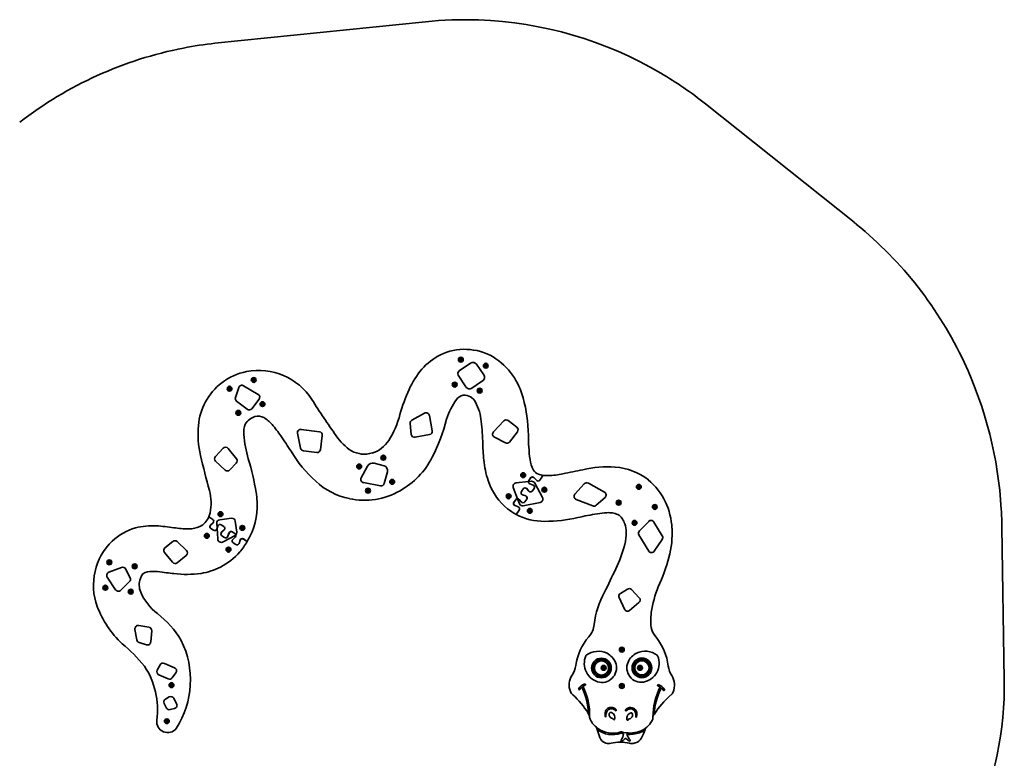
# Model space of a CAD drawing. Units: millimetres. Extents: x -3808 to 4018, y -3205 to 3502.
# Drawn here: x -461 to 4018, y 141 to 3502 of the extents above; entities that cross this region are included whole.
import ezdxf

# ---------------------------------------------------------------- set-up
doc = ezdxf.new("R2010")
doc.units = ezdxf.units.MM
doc.layers.add('Widoczne (ISO)', color=7, linetype='Continuous', lineweight=35)
doc.layers.add('Widoczne wąskie (ISO)', color=7, linetype='Continuous', lineweight=25)

msp = doc.modelspace()

# ---------------------------------------------------------------- linework, layer by layer
at = {"layer": 'Widoczne (ISO)'}
for p, q in [((1384.5, 3493.2), (427.1, 3395.1)), ((3333.9, 2580.3), (2658.8, 3118.7)), ((1538.2, 1904.6), (1589.1, 1939.4)), ((1542.5, 1954.4), (1543.3, 1955.7)), ((1543.7, 1953.9), (1542.5, 1954.4)), ((1543.1, 1957.3), (1544.7, 1957.2)), ((1543.3, 1955.7), (1543.1, 1957.3)), ((1544.7, 1952.4), (1544, 1953.8)), ((1544.7, 1957.2), (1545.9, 1958.2)), ((1545.9, 1953.4), (1544.7, 1952.4)), ((1545.9, 1958.2), (1546.6, 1956.8)), ((1547.5, 1953.3), (1545.9, 1953.4)), ((1546.6, 1956.8), (1548.2, 1956.2)), ((1548.2, 1956.2), (1547.3, 1954.9)), ((1547.3, 1954.9), (1547.5, 1953.3)), ((1616.9, 1934.2), (1649.7, 1886.2)), ((1655.9, 1928.3), (1657.4, 1929)), ((1657, 1927), (1655.9, 1928.3)), ((1656.9, 1925.4), (1657, 1927)), ((1657.5, 1929.2), (1658, 1930.5)), ((1658, 1930.5), (1659.3, 1929.6)), ((1659.3, 1929.6), (1660.9, 1929.9)), ((1660.4, 1926.3), (1659.8, 1924.8)), ((1661.8, 1927), (1660.4, 1926.3)), ((1660.9, 1929.9), (1660.8, 1928.3)), ((1660.8, 1928.3), (1661.8, 1927)), ((1567.8, 1831.9), (1534.1, 1884.6)), ((1658.5, 1925.7), (1656.9, 1925.4)), ((1659.8, 1924.8), (1658.5, 1925.7)), ((557.1, 1836.6), (623.6, 1796.9)), ((600.7, 1861.7), (601.5, 1863.1)), ((602.3, 1861.2), (600.7, 1861.7)), ((601.1, 1864.7), (602.8, 1864.7)), ((601.5, 1863.4), (601.1, 1864.7)), ((603.1, 1859.8), (602.3, 1861.2)), ((602.8, 1864.7), (603.9, 1865.8)), ((604.2, 1861), (603.1, 1859.8)), ((603.9, 1865.8), (604.7, 1864.4)), ((605.9, 1861), (604.2, 1861)), ((604.7, 1864.4), (606.3, 1863.9)), ((606.3, 1863.9), (605.5, 1862.5)), ((605.5, 1862.5), (605.9, 1861)), ((1514.7, 1842.3), (1516.2, 1843)), ((1515.7, 1841.1), (1514.7, 1842.3)), ((1515.6, 1839.5), (1515.7, 1841.1)), ((1517.2, 1839.8), (1515.6, 1839.5)), ((1516.2, 1843), (1516.7, 1844.6)), ((1516.7, 1844.6), (1518.1, 1843.7)), ((1518.6, 1838.9), (1517.2, 1839.8)), ((1518.1, 1843.7), (1519.7, 1843.9)), ((1519, 1840.1), (1518.6, 1838.9)), ((1520.6, 1841.1), (1519.1, 1840.4)), ((1519.7, 1843.9), (1519.5, 1842.3)), ((1519.5, 1842.3), (1520.6, 1841.1)), ((1644.3, 1858.3), (1595.7, 1826)), ((490.7, 1823.3), (492.1, 1824.1)), ((491.8, 1822.1), (490.7, 1823.3)), ((491.8, 1820.5), (491.8, 1822.1)), ((493.1, 1820.8), (491.8, 1820.5)), ((492.1, 1824.1), (492.5, 1825.6)), ((492.5, 1825.6), (493.9, 1824.8)), ((494.8, 1820.1), (493.4, 1820.9)), ((493.9, 1824.8), (495.5, 1825.2)), ((495.2, 1821.6), (494.8, 1820.1)), ((496.6, 1822.4), (495.2, 1821.6)), ((495.5, 1825.2), (495.5, 1823.6)), ((495.5, 1823.6), (496.6, 1822.4)), ((520.4, 1783.3), (535.1, 1828.4)), ((1628.4, 1813.1), (1629.3, 1814.5)), ((1629.9, 1812.6), (1628.4, 1813.1)), ((1629, 1816.1), (1630.6, 1816)), ((1629.3, 1814.5), (1629, 1816.1)), ((1630.6, 1811.1), (1629.9, 1812.6)), ((1630.6, 1816), (1631.8, 1817)), ((1631.8, 1812.2), (1630.6, 1811.1)), ((1631.8, 1817), (1632.6, 1815.5)), ((1633.5, 1812.1), (1631.8, 1812.2)), ((1632.8, 1815.5), (1634.1, 1815)), ((1634.1, 1815), (1633.2, 1813.6)), ((1633.2, 1813.6), (1633.5, 1812.1)), ((573.3, 1729.5), (525.4, 1766.8)), ((627.7, 1774.8), (594.4, 1732.1)), ((640.5, 1753.4), (641.9, 1754.2)), ((641.6, 1752.2), (640.5, 1753.4)), ((641.6, 1750.6), (641.6, 1752.2)), ((643.2, 1751), (641.6, 1750.6)), ((641.9, 1754.2), (642.4, 1755.7)), ((642.4, 1755.7), (643.8, 1754.9)), ((644.6, 1750.2), (643.2, 1751)), ((644, 1755), (645.3, 1755.3)), ((645, 1751.7), (644.6, 1750.2)), ((646.4, 1752.5), (645, 1751.7)), ((645.3, 1755.3), (645.3, 1753.7)), ((645.3, 1753.7), (646.4, 1752.5)), ((530.8, 1711.9), (531.6, 1713.3)), ((532.4, 1711.4), (530.8, 1711.9)), ((531.6, 1713.3), (531.3, 1714.8)), ((531.3, 1714.8), (532.9, 1714.8)), ((533.2, 1710), (532.4, 1711.4)), ((532.9, 1714.8), (534, 1716)), ((534.4, 1711.1), (533.2, 1710)), ((534, 1716), (534.9, 1714.6)), ((536, 1711.1), (534.4, 1711.1)), ((534.9, 1714.6), (536.4, 1714.1)), ((536.4, 1714.1), (535.6, 1712.7)), ((535.7, 1712.5), (536, 1711.1)), ((1322.5, 1679.8), (1380.4, 1711.2)), ((1320.2, 1614.9), (1314.7, 1665)), ((1402.3, 1700.9), (1415.4, 1631.9)), ((1694.1, 1626.1), (1741, 1676.1)), ((1761, 1677.8), (1799.8, 1648.3)), ((816.5, 1552.7), (803, 1620.2)), ((819.7, 1638), (902.6, 1626.9)), ((1403.5, 1614.4), (1338, 1601.9)), ((1802.6, 1627.3), (1767, 1580.4)), ((915.5, 1610.1), (906.8, 1545.5)), ((1748, 1576.2), (1698, 1602.6)), ((429.4, 1514.5), (464.4, 1551.8)), ((487, 1551), (524.8, 1504.4)), ((889.9, 1532.6), (829.2, 1540.7)), ((473.4, 1452.5), (430, 1493.3)), ((524.1, 1484.6), (494.6, 1453.2)), ((1151.1, 1484.8), (1196.1, 1472.2)), ((1190.3, 1507.8), (1191.1, 1509.2)), ((1191.8, 1507.3), (1190.3, 1507.8)), ((1190.7, 1510.7), (1192.3, 1510.7)), ((1191, 1509.4), (1190.7, 1510.7)), ((1192.6, 1505.9), (1191.8, 1507.3)), ((1192.3, 1510.7), (1193.5, 1511.8)), ((1193.8, 1507), (1192.6, 1505.9)), ((1193.5, 1511.8), (1194.3, 1510.4)), ((1195.4, 1507), (1193.8, 1507)), ((1194.3, 1510.4), (1195.8, 1510)), ((1195.8, 1510), (1195, 1508.6)), ((1195, 1508.6), (1195.4, 1507)), ((1080.2, 1469.3), (1081.6, 1470.1)), ((1081.4, 1468.2), (1080.2, 1469.3)), ((1081.4, 1466.5), (1081.4, 1468.2)), ((1082.7, 1466.9), (1081.4, 1466.5)), ((1081.6, 1470.1), (1082.1, 1471.7)), ((1082.1, 1471.7), (1083.5, 1470.9)), ((1084.3, 1466.1), (1082.9, 1466.9)), ((1083.5, 1470.9), (1085.1, 1471.3)), ((1084.8, 1467.7), (1084.3, 1466.1)), ((1086.2, 1468.5), (1084.8, 1467.7)), ((1085.1, 1471.3), (1085.1, 1469.6)), ((1085.1, 1469.6), (1086.2, 1468.5)), ((1092.6, 1417.2), (1121.1, 1470.7)), ((1211.6, 1444.7), (1196.7, 1391.1)), ((1179.4, 1380.4), (1102.9, 1395.4)), ((1230.1, 1399.4), (1231.5, 1400.3)), ((1231.2, 1398.3), (1230.1, 1399.4)), ((1231.2, 1396.7), (1231.2, 1398.3)), ((1232.7, 1397), (1231.2, 1396.7)), ((1231.5, 1400.3), (1231.9, 1401.8)), ((1231.9, 1401.8), (1233.3, 1401)), ((1234.1, 1396.2), (1232.7, 1397)), ((1233.6, 1401.1), (1234.9, 1401.4)), ((1234.6, 1397.8), (1234.1, 1396.2)), ((1236, 1398.6), (1234.6, 1397.8)), ((1234.9, 1401.4), (1234.9, 1399.8)), ((1234.9, 1399.8), (1236, 1398.6)), ((1796.8, 1394.3), (1853.3, 1400.1)), ((1826.1, 1429.8), (1827.4, 1430.7)), ((1827.1, 1428.9), (1826.1, 1429.8)), ((1827.5, 1427.1), (1827.3, 1428.7)), ((1827.4, 1430.7), (1827.7, 1432.3)), ((1829, 1427.6), (1827.5, 1427.1)), ((1827.7, 1432.3), (1829.2, 1431.6)), ((1830.5, 1427), (1829, 1427.6)), ((1829.2, 1431.6), (1830.7, 1432.1)), ((1830.8, 1428.5), (1830.5, 1427)), ((1830.7, 1432.1), (1830.9, 1430.5)), ((1832.1, 1429.5), (1830.8, 1428.5)), ((1830.9, 1430.5), (1832.1, 1429.5)), ((1853.4, 1400.2), (1866.8, 1401.5)), ((1855, 1405.1), (1863.1, 1416.9)), ((1863.3, 1416.8), (1855.1, 1405)), ((1859.8, 1390.1), (1874.5, 1384.6)), ((1874.4, 1384.5), (1859.8, 1389.9)), ((1889.2, 1406.1), (1878.9, 1417.8)), ((1879, 1417.9), (1889.3, 1406.2)), ((1881.6, 1393.6), (1916.6, 1327.6)), ((1905, 1407.2), (1919.8, 1428.8)), ((1919.9, 1428.8), (1905.1, 1407.1)), ((2064.3, 1343.1), (2107.1, 1389.7)), ((2125.5, 1392.7), (2198.8, 1352)), ((1120.4, 1357.9), (1121.2, 1359.3)), ((1121.9, 1357.5), (1120.4, 1357.9)), ((1121.2, 1359.3), (1120.8, 1360.9)), ((1120.8, 1360.9), (1122.4, 1360.9)), ((1122.8, 1356.1), (1121.9, 1357.5)), ((1122.4, 1360.9), (1123.6, 1362)), ((1123.9, 1357.2), (1122.8, 1356.1)), ((1123.6, 1362), (1124.4, 1360.6)), ((1125.5, 1357.2), (1123.9, 1357.2)), ((1124.4, 1360.6), (1126, 1360.2)), ((1126, 1360.2), (1125.2, 1358.8)), ((1125.2, 1358.5), (1125.5, 1357.2)), ((1803.8, 1322.2), (1784.3, 1374.1)), ((1821, 1355.5), (1829.2, 1367.4)), ((1829.3, 1367.3), (1821.2, 1355.4)), ((1855.3, 1356.6), (1844.9, 1368.3)), ((1845, 1368.4), (1855.4, 1356.7)), ((1871, 1357.7), (1879.1, 1369.5)), ((1879.3, 1369.5), (1871.1, 1357.6)), ((1922.7, 1361.9), (1923.4, 1363.4)), ((1924.3, 1361.6), (1922.7, 1361.9)), ((1922.8, 1364.9), (1924.4, 1365.1)), ((1923.4, 1363.4), (1922.8, 1364.9)), ((1925.2, 1360.3), (1924.3, 1361.6)), ((1924.6, 1365.3), (1925.5, 1366.3)), ((1926.3, 1361.5), (1925.2, 1360.3)), ((1925.5, 1366.3), (1926.4, 1365)), ((1927.9, 1361.7), (1926.3, 1361.5)), ((1926.4, 1365), (1928, 1364.7)), ((1928, 1364.7), (1927.4, 1363.2)), ((1927.4, 1363.2), (1927.9, 1361.7)), ((2352.3, 1377.7), (2353.8, 1378.2)), ((2353, 1376.6), (2352.3, 1377.7)), ((2352.8, 1374.8), (2353.1, 1376.3)), ((2354.4, 1374.8), (2352.8, 1374.8)), ((2353.8, 1378.2), (2354.6, 1379.7)), ((2355.6, 1373.7), (2354.4, 1374.8)), ((2354.6, 1379.7), (2355.8, 1378.6)), ((2356.4, 1375.2), (2355.6, 1373.7)), ((2355.8, 1378.6), (2357.4, 1378.6)), ((2357.9, 1375.7), (2356.4, 1375.2)), ((2357.4, 1378.6), (2357.1, 1377.1)), ((2357.1, 1377.1), (2357.9, 1375.7)), ((1760.1, 1332), (1760.8, 1333.5)), ((1761.7, 1331.7), (1760.1, 1332)), ((1760.3, 1335), (1761.9, 1335.1)), ((1760.8, 1333.5), (1760.3, 1335)), ((1762.6, 1330.4), (1761.7, 1331.7)), ((1761.9, 1335.1), (1762.9, 1336.4)), ((1763.5, 1331.4), (1762.6, 1330.4)), ((1762.9, 1336.4), (1763.9, 1335)), ((1765.3, 1331.7), (1763.7, 1331.6)), ((1763.9, 1335), (1765.4, 1334.7)), ((1765.4, 1334.7), (1764.8, 1333.3)), ((1764.8, 1333.3), (1765.3, 1331.7)), ((1787.1, 1306), (1795.2, 1317.9)), ((1795.3, 1317.8), (1787.2, 1305.9)), ((1812.5, 1298.9), (1803.8, 1322.1)), ((1821.3, 1307.1), (1810.9, 1318.8)), ((1811.1, 1318.9), (1821.4, 1307.2)), ((1840.5, 1334.9), (1825.8, 1340.4)), ((1825.9, 1340.5), (1840.5, 1335.1)), ((1906.4, 1305.9), (1829.7, 1289.5)), ((1837, 1308.1), (1845.2, 1320)), ((1845.3, 1319.9), (1837.2, 1308.1)), ((2145.5, 1289.7), (2070, 1318.9)), ((2201.4, 1327.5), (2160.8, 1292.4)), ((2260.4, 1303.7), (2261.5, 1304.9)), ((2261.8, 1302.9), (2260.4, 1303.7)), ((2261.4, 1306.5), (2263, 1306.2)), ((2261.5, 1304.9), (2261.4, 1306.5)), ((2262.4, 1301.4), (2261.8, 1302.9)), ((2263.5, 1302.1), (2262.4, 1301.4)), ((2263, 1306.2), (2264.4, 1307.1)), ((2265.3, 1301.9), (2263.7, 1302.3)), ((2264.4, 1307.1), (2264.9, 1305.5)), ((2264.9, 1305.5), (2266.3, 1304.8)), ((2266.3, 1304.8), (2265.3, 1303.6)), ((2265.3, 1303.6), (2265.3, 1301.9)), ((450.9, 1253), (451.2, 1254.6)), ((451.2, 1254.6), (452.7, 1254)), ((452.7, 1254), (454.2, 1254.6)), ((454.2, 1254.6), (454.4, 1253)), ((1791.9, 1291), (1806.6, 1285.5)), ((1806.5, 1285.4), (1791.9, 1290.9)), ((1797.7, 1250.8), (1811.2, 1270.5)), ((1811.3, 1270.4), (1797.9, 1250.7)), ((1856, 1267.2), (1857.4, 1268.1)), ((1857.3, 1266.1), (1856, 1267.2)), ((1857.4, 1264.5), (1857.3, 1266.1)), ((1857.4, 1268.1), (1857.7, 1269.7)), ((1858.9, 1265), (1857.4, 1264.5)), ((1857.7, 1269.7), (1859.1, 1269)), ((1860.4, 1264.4), (1858.9, 1265)), ((1859.1, 1269), (1860.7, 1269.6)), ((1860.7, 1266), (1860.4, 1264.4)), ((1860.7, 1269.6), (1860.8, 1268)), ((1862, 1266.9), (1860.7, 1266)), ((1861, 1267.8), (1862, 1266.9)), ((2424.6, 1284.4), (2425.7, 1285.7)), ((2426, 1283.7), (2424.6, 1284.4)), ((2425.6, 1287.3), (2427.2, 1286.9)), ((2425.7, 1285.7), (2425.6, 1287.3)), ((2426.5, 1282.2), (2426, 1283.7)), ((2427.9, 1283), (2426.5, 1282.2)), ((2427.4, 1287.1), (2428.6, 1287.8)), ((2429.5, 1282.7), (2427.9, 1283)), ((2428.6, 1287.8), (2429.1, 1286.3)), ((2429.1, 1286.3), (2430.5, 1285.5)), ((2430.5, 1285.5), (2429.5, 1284.3)), ((2429.5, 1284.3), (2429.5, 1282.7)), ((416.9, 1228.3), (399.5, 1239.4)), ((399.6, 1239.6), (417, 1228.5)), ((407, 1202), (418.3, 1212.8)), ((418.4, 1212.7), (407.1, 1201.9)), ((436.9, 1188.1), (435.6, 1211.1)), ((448.7, 1226.8), (503.1, 1233.5)), ((449.6, 1252), (450.9, 1253)), ((450.7, 1251.2), (449.6, 1252)), ((451.1, 1249.4), (450.9, 1251)), ((452.6, 1250), (451.1, 1249.4)), ((454.1, 1249.4), (452.6, 1250)), ((454.4, 1251), (454.1, 1249.4)), ((454.4, 1253), (455.6, 1252)), ((455.6, 1252), (454.4, 1251)), ((519.8, 1220.5), (526.1, 1169.5)), ((2333, 1213.5), (2334.6, 1214)), ((2333.9, 1212.2), (2333, 1213.5)), ((2333.5, 1210.6), (2333.9, 1212.2)), ((2335.2, 1210.6), (2333.5, 1210.6)), ((2334.6, 1214), (2335.3, 1215.5)), ((2336.4, 1209.6), (2335.2, 1210.6)), ((2335.3, 1215.5), (2336.5, 1214.4)), ((2337.1, 1211), (2336.4, 1209.6)), ((2336.5, 1214.4), (2338.1, 1214.4)), ((2338.7, 1211.5), (2337.1, 1211)), ((2338.1, 1214.4), (2337.8, 1212.9)), ((2337.9, 1212.6), (2338.7, 1211.5)), ((2357.9, 1175.8), (2400.2, 1218.9)), ((2423.7, 1216.1), (2461.9, 1153)), ((420.6, 1178.5), (408.5, 1186.2)), ((408.6, 1186.4), (420.7, 1178.6)), ((435.4, 1183.8), (436.9, 1188.1)), ((436.9, 1187.7), (435.6, 1183.7)), ((436.9, 1188.1), (440.4, 1198.6)), ((440.6, 1198.6), (436.9, 1187.7)), ((439.7, 1139.5), (436.9, 1187.7)), ((467.5, 1196), (455.3, 1203.7)), ((455.4, 1203.9), (467.5, 1196.1)), ((457.6, 1169.7), (468.9, 1180.4)), ((469, 1180.3), (457.7, 1169.6)), ((486, 1151.4), (491, 1166.2)), ((491.2, 1166.2), (486.2, 1151.4)), ((518, 1163.6), (505.9, 1171.4)), ((506, 1171.5), (518.1, 1163.8)), ((548.8, 1188), (549.5, 1189.5)), ((550.4, 1187.8), (548.8, 1188)), ((548.9, 1191), (550.5, 1191.3)), ((549.5, 1189.5), (548.9, 1191)), ((551.4, 1186.5), (550.4, 1187.8)), ((550.6, 1191.5), (551.5, 1192.5)), ((552.4, 1187.8), (551.4, 1186.5)), ((551.5, 1192.5), (552.5, 1191.2)), ((554, 1188), (552.4, 1187.8)), ((552.5, 1191.2), (554.1, 1191)), ((554.1, 1191), (553.5, 1189.5)), ((553.5, 1189.5), (554, 1188)), ((4017.3, 498.6), (4006.6, 1192.7)), ((199.6, 1099.3), (235, 1128)), ((254.8, 1127.3), (297.3, 1087.3)), ((387.6, 1154.7), (389.2, 1154.9)), ((388.2, 1153.2), (387.6, 1154.7)), ((387.6, 1151.7), (388.2, 1153.2)), ((389.2, 1151.4), (387.6, 1151.7)), ((389.2, 1154.9), (390.2, 1156.2)), ((390.2, 1150.2), (389.2, 1151.4)), ((390.2, 1156.2), (391.2, 1154.9)), ((391, 1151.2), (390.2, 1150.2)), ((391.2, 1154.9), (392.8, 1154.6)), ((392.8, 1151.6), (391.2, 1151.4)), ((392.8, 1154.6), (392.2, 1153.1)), ((392.2, 1153.1), (392.8, 1151.6)), ((459.1, 1154), (471.3, 1146.2)), ((471.2, 1146.1), (459.1, 1153.9)), ((518.4, 1154.5), (464.9, 1125.4)), ((508.2, 1137.3), (519.5, 1148.1)), ((519.6, 1147.9), (508.3, 1137.2)), ((509.7, 1121.6), (521.9, 1113.9)), ((521.8, 1113.7), (509.7, 1121.5)), ((536.6, 1119.1), (541.6, 1133.9)), ((541.7, 1133.8), (536.8, 1119)), ((573.9, 1127.9), (556.5, 1139)), ((556.6, 1139.2), (573.9, 1128)), ((2400.1, 1084.3), (2355.7, 1157.6)), ((2461.5, 1136.8), (2425.3, 1083.6)), ((233.9, 1033.2), (197.4, 1078.2)), ((486, 1090.7), (487.3, 1091.7)), ((487.3, 1089.7), (486, 1090.7)), ((487.3, 1091.7), (487.5, 1093.3)), ((487.5, 1088.1), (487.3, 1089.7)), ((487.5, 1093.3), (489, 1092.7)), ((489, 1088.7), (487.5, 1088.1)), ((489, 1092.7), (490.5, 1093.3)), ((490.5, 1088.1), (489, 1088.7)), ((490.5, 1093.3), (490.7, 1091.7)), ((490.7, 1089.7), (490.5, 1088.1)), ((492, 1090.7), (490.7, 1089.7)), ((490.9, 1091.5), (492, 1090.7)), ((-56.2, 1031.6), (-55.4, 1033)), ((-54.8, 1031.3), (-56.2, 1031.6)), ((-55.8, 1034.6), (-54.2, 1034.6)), ((-55.4, 1033), (-55.8, 1034.6)), ((-53.8, 1029.8), (-54.6, 1031.2)), ((-54.2, 1034.6), (-53, 1035.8)), ((-52.6, 1031), (-53.8, 1029.8)), ((-53, 1035.8), (-52.2, 1034.4)), ((-51, 1031), (-52.6, 1031)), ((-52.2, 1034.4), (-50.6, 1034)), ((-50.6, 1034), (-51.4, 1032.6)), ((-51.4, 1032.6), (-51, 1031)), ((296.5, 1064.7), (255, 1031)), ((-55.5, 987.4), (1.8, 1009.8)), ((20.4, 1002.9), (41.9, 963)), ((59.1, 1015.2), (60.5, 1016)), ((60.3, 1014), (59.1, 1015.2)), ((60.3, 1012.4), (60.3, 1014)), ((61.9, 1012.8), (60.3, 1012.4)), ((60.6, 1016.2), (60.9, 1017.6)), ((60.9, 1017.6), (62.4, 1016.8)), ((63.3, 1012), (61.9, 1012.8)), ((62.4, 1016.8), (63.9, 1017.2)), ((63.7, 1013.6), (63.3, 1012)), ((65.1, 1014.4), (63.7, 1013.6)), ((63.9, 1017.2), (64, 1015.6)), ((64, 1015.6), (65.1, 1014.4)), ((-24.5, 908.2), (-62.5, 965.1)), ((39.1, 945.1), (-1.6, 905.7)), ((-74.4, 917.7), (-73, 918.5)), ((-73.2, 916.5), (-74.4, 917.7)), ((-73.2, 914.9), (-73.2, 916.5)), ((-71.6, 915.3), (-73.2, 914.9)), ((-73, 918.5), (-72.6, 920.1)), ((-72.6, 920.1), (-71.2, 919.3)), ((-70.2, 914.5), (-71.6, 915.3)), ((-71.2, 919.3), (-69.6, 919.7)), ((-69.9, 915.8), (-70.2, 914.5)), ((-68.4, 916.9), (-69.8, 916.1)), ((-69.6, 919.7), (-69.6, 918.1)), ((-69.6, 918.1), (-68.4, 916.9)), ((41.3, 898.1), (42.1, 899.5)), ((42.9, 897.7), (41.3, 898.1)), ((41.7, 901.1), (43.3, 901.1)), ((42.1, 899.5), (41.7, 901.1)), ((43.7, 896.3), (42.9, 897.7)), ((43.3, 901.1), (44.5, 902.3)), ((44.9, 897.4), (43.7, 896.3)), ((44.5, 902.3), (45.3, 900.9)), ((46.5, 897.5), (44.9, 897.4)), ((45.6, 900.8), (46.9, 900.5)), ((46.9, 900.5), (46.1, 899)), ((46.1, 899), (46.5, 897.5)), ((2271.2, 891.7), (2303.2, 911.1)), ((2321.8, 908.6), (2357.3, 871.5)), ((2289.8, 819.7), (2265.4, 872.6)), ((2355.9, 849.5), (2312.9, 814.4)), ((72.1, 680), (63.4, 727.7)), ((80.6, 745.2), (126.9, 737.5)), ((139.4, 721.6), (135.4, 670.9)), ((2152.1, 750.5), (2152.1, 750.5)), ((115.9, 657.7), (82.3, 668.4)), ((2275.1, 636.1), (2276.5, 636.7)), ((2275.9, 635), (2275.1, 636.1)), ((2275.9, 633.2), (2276.1, 634.8)), ((2277.5, 633.4), (2275.9, 633.2)), ((2276.5, 636.7), (2277.1, 638.2)), ((2277.1, 638.2), (2278.4, 637.3)), ((2278.8, 632.5), (2277.5, 633.4)), ((2278.4, 637.3), (2280, 637.6)), ((2279.4, 634), (2278.8, 632.5)), ((2280.9, 634.7), (2279.4, 634)), ((2280, 637.6), (2279.9, 636)), ((2279.9, 636), (2280.9, 634.7)), ((2114.5, 607.6), (2115.2, 609.2)), ((164.7, 541.7), (177.7, 566.1)), ((196.9, 572.9), (243.5, 552.9)), ((2192.4, 551.8), (2193.4, 553.2)), ((2193.9, 551.3), (2192.4, 551.8)), ((2193.1, 554.8), (2194.7, 554.6)), ((2193.4, 553.2), (2193.1, 554.8)), ((2194.6, 549.8), (2193.9, 551.3)), ((2195.7, 550.6), (2194.6, 549.8)), ((2194.7, 554.6), (2196, 555.6)), ((2197.5, 550.7), (2195.9, 550.8)), ((2196, 555.6), (2196.7, 554.2)), ((2196.7, 554.2), (2198.2, 553.6)), ((2198.2, 553.6), (2197.3, 552.3)), ((2197.3, 552.3), (2197.5, 550.7)), ((2357.8, 551.8), (2358.7, 553.2)), ((2359.3, 551.3), (2357.8, 551.8)), ((2358.4, 554.8), (2360.1, 554.6)), ((2358.7, 553.2), (2358.4, 554.8)), ((2360, 549.8), (2359.3, 551.3)), ((2361.2, 550.8), (2360, 549.8)), ((2360.3, 554.8), (2361.3, 555.6)), ((2362.8, 550.7), (2361.2, 550.8)), ((2361.3, 555.6), (2362, 554.2)), ((2362, 554.2), (2363.5, 553.6)), ((2363.5, 553.6), (2362.6, 552.3)), ((2362.6, 552.3), (2362.8, 550.7)), ((215, 502.5), (172.1, 520.9)), ((249.7, 530.3), (233, 507.4)), ((226.7, 474.7), (228.2, 475.2)), ((227.4, 473.6), (226.7, 474.7)), ((227.2, 471.8), (227.5, 473.3)), ((228.8, 471.8), (227.2, 471.8)), ((228.2, 475.2), (229, 476.6)), ((230, 470.7), (228.8, 471.8)), ((229, 476.6), (230.2, 475.5)), ((230.7, 472.1), (230, 470.7)), ((230.2, 475.5), (231.8, 475.6)), ((232.3, 472.6), (230.7, 472.1)), ((231.8, 475.6), (231.4, 474)), ((231.4, 474), (232.3, 472.6)), ((2275.1, 470.7), (2276.5, 471.4)), ((2276.1, 469.5), (2275.1, 470.7)), ((2275.9, 467.9), (2276.1, 469.5)), ((2277.5, 468.1), (2275.9, 467.9)), ((2276.5, 471.4), (2277.1, 472.9)), ((2277.1, 472.9), (2278.4, 472)), ((2278.8, 467.2), (2277.5, 468.1)), ((2278.4, 472), (2280, 472.2)), ((2279.4, 468.7), (2278.8, 467.2)), ((2280.9, 469.4), (2279.4, 468.7)), ((2280, 472.2), (2279.9, 470.6)), ((2280.1, 470.4), (2280.9, 469.4)), ((201.7, 410.7), (219.3, 420.2)), ((239.6, 414.1), (252.8, 389.4)), ((206.6, 369.8), (195.5, 390.4)), ((243.6, 367.9), (223.9, 362.4)), ((2249.7, 357.7), (2248.6, 358.8)), ((205.6, 310.7), (207.2, 311.2)), ((206.5, 309.4), (205.6, 310.7)), ((206.1, 307.8), (206.5, 309.4)), ((207.7, 307.8), (206.1, 307.8)), ((207.2, 311.2), (207.9, 312.7)), ((208.9, 306.7), (207.7, 307.8)), ((207.9, 312.7), (209.1, 311.6)), ((209.7, 308.2), (208.9, 306.7)), ((209.1, 311.6), (210.7, 311.6)), ((211.2, 308.6), (209.7, 308.2)), ((210.7, 311.6), (210.4, 310)), ((210.5, 309.8), (211.2, 308.6))]:
    msp.add_line(p, q, dxfattribs=at)
for centre, radius in [((1545.3, 1955.3), 11), ((1545.3, 1955.3), 7), ((1658.9, 1927.6), 11), ((1658.9, 1927.6), 7), ((603.5, 1862.8), 11), ((603.5, 1862.8), 7), ((1517.6, 1841.7), 11), ((1517.6, 1841.7), 7), ((493.6, 1822.8), 11), ((493.6, 1822.8), 7), ((1631.2, 1814.1), 11), ((1631.2, 1814.1), 7), ((643.5, 1753), 11), ((643.5, 1753), 7), ((533.6, 1713), 11), ((533.6, 1713), 7), ((1083.2, 1468.9), 11), ((1193.1, 1508.9), 11), ((1193.1, 1508.9), 7), ((1083.2, 1468.9), 7), ((1829.1, 1429.6), 11), ((1829.1, 1429.6), 7), ((1233, 1399), 11), ((1233, 1399), 7), ((1123.2, 1359), 11), ((1123.2, 1359), 7), ((1762.8, 1333.4), 11), ((1925.4, 1363.3), 11), ((1925.4, 1363.3), 7), ((2355.1, 1376.7), 11), ((2355.1, 1376.7), 7), ((1762.8, 1333.4), 7), ((2263.4, 1304.2), 11), ((2263.4, 1304.2), 7), ((452.6, 1252), 11), ((452.6, 1252), 7), ((1859, 1267), 11), ((1859, 1267), 7), ((2427.6, 1285), 11), ((2427.6, 1285), 7), ((2335.8, 1212.5), 11), ((2335.8, 1212.5), 7), ((551.5, 1189.5), 11), ((551.5, 1189.5), 7), ((390.2, 1153.2), 11), ((390.2, 1153.2), 7), ((489, 1090.7), 11), ((489, 1090.7), 7), ((-53.4, 1032.8), 11), ((-53.4, 1032.8), 7), ((62.1, 1014.8), 11), ((62.1, 1014.8), 7), ((-71.4, 917.3), 11), ((-71.4, 917.3), 7), ((44.1, 899.3), 11), ((44.1, 899.3), 7), ((2278, 635.4), 11), ((2278, 635.4), 7), ((2185.3, 552), 44.7), ((2185.3, 552), 38.6), ((2185.3, 552), 32.5), ((2369, 552.7), 44.7), ((2369, 552.7), 38.6), ((2369, 552.7), 32.5), ((2195.3, 552.7), 11), ((2195.3, 552.7), 7), ((2360.6, 552.7), 11), ((2360.6, 552.7), 7), ((229.5, 473.7), 11), ((229.5, 473.7), 7), ((2278, 470.1), 11), ((2278, 470.1), 7), ((208.4, 309.7), 11), ((208.4, 309.7), 7)]:
    msp.add_circle(centre, radius, dxfattribs=at)
for centre, radius, start, end in [((1563.2, 1748.4), 1753.9, 87.9601, 95.8481), ((1563.2, 1744.2), 1758.1, 59.5315, 87.9652), ((622.1, 1637.1), 1768.7, 101.0029, 127.7615), ((625.7, 1618.6), 1787.6, 96.3784, 101.0029), ((1542.2, 1718.6), 1790.8, 51.4275, 59.3683), ((2398.6, 1407.6), 1500, 50.8597, 51.4275), ((2214.7, 1184.7), 1788.9, 25.1017, 50.7967), ((1582.5, 1721), 287, 116.8335, 138.3804), ((1563.2, 1748.4), 253.9, 87.9453, 115.7515), ((1563.2, 1744.2), 258.1, 59.9939, 87.9798), ((1543.8, 1953.7), 0.189, 26.3738, 113.326), ((1600.4, 1922.9), 20, 34.3696, 124.3151), ((1657.3, 1929.1), 0.189, 296.3738, 23.326), ((1542.2, 1718.6), 290.8, 34.7796, 58.9367), ((2188.1, 1172.1), 1818.3, 3.2069, 25.1052), ((622.1, 1637.1), 268.7, 101.0029, 127.6487), ((625.7, 1618.6), 287.6, 32.5941, 101.0029), ((1673.7, 1654.7), 399.4, 139.9687, 155.661), ((1546.4, 1892.5), 14.6, 124.3151, 212.5978), ((1633.2, 1874.9), 20, 303.5974, 34.3696), ((1507.6, 1695), 332.7, 14.9886, 34.7129), ((628.5, 1630.9), 277.6, 127.9129, 174.9464), ((549.4, 1823.7), 15, 59.1922, 161.8949), ((601.4, 1863.2), 0.189, 330.0538, 57.0059), ((1519.2, 1840.2), 0.189, 116.3738, 203.326), ((493.3, 1820.7), 0.189, 60.0538, 147.0059), ((615.9, 1784.1), 15, 322.0533, 59.1922), ((2060.3, 1480.9), 823.2, 155.7273, 164.1319), ((1565, 1743.2), 50.5, 99.4334, 141.9619), ((1561.6, 1737.3), 56, 25.6344, 94.9951), ((1584.6, 1842.7), 20, 212.5978, 303.5974), ((1632.7, 1815.6), 0.189, 206.3738, 293.326), ((534.7, 1778.6), 15, 161.8949, 232.0533), ((643.8, 1755.1), 0.189, 240.0538, 327.0059), ((4571.2, 4141.3), 4395.5, 212.5941, 215.1821), ((1801.9, 1582.6), 336.6, 145.276, 162.4423), ((1407.5, 1652.2), 232, 5.3083, 28.0936), ((1192.4, 1606.1), 660.2, 0.5166, 15.3625), ((535.8, 1712.6), 0.189, 150.0538, 237.0059), ((582.5, 1741.3), 15, 232.0533, 322.0533), ((908.3, 1791.3), 370.1, 326.6535, 346.6799), ((1387.5, 1698), 15, 10.8181, 118.4679), ((671.8, 1623.1), 113.8, 159.8497, 184.4597), ((630.8, 1622.9), 76.7, 106.4249, 149.0896), ((622.8, 1641.2), 57, 62.1122, 103.9745), ((554.8, 1540.3), 178.5, 42.2896, 57.938), ((119.8, 1184.5), 740.2, 34.8795, 40.0087), ((1329.6, 1666.6), 15, 118.4679, 186.3034), ((713.5, 1877.9), 791.5, 332.3909, 345.8345), ((572.1, 1550.8), 1073.4, 1.1013, 6.5743), ((1751.9, 1665.9), 15, 52.7048, 136.8638), ((793.1, 1616.2), 442.8, 174.9395, 192.682), ((1086.6, 1655.5), 529.9, 184.4597, 196.6009), ((817.7, 1623.2), 15, 82.3533, 191.2658), ((900.6, 1612.1), 15, 352.3533, 82.3533), ((1335.2, 1616.6), 15, 186.3034, 280.8181), ((1400.7, 1629.1), 15, 280.8181, 10.8181), ((1705, 1615.8), 15, 136.8638, 242.235), ((1790.7, 1636.3), 15, 322.7048, 52.7048), ((-26528.4, -16664.3), 32813.6, 33.69203, 33.83792), ((1176, 1739.1), 236.6, 213.4693, 237.31), ((1103.4, 1659.2), 134.6, 286.8495, 327.9654), ((2692.6, 1604.7), 1047.8, 181.8162, 186.4148), ((1755, 1589.5), 15, 242.235, 322.7048), ((2719.7, 1616.6), 867.1, 180.2953, 187.6461), ((475.3, 1541.5), 15, 39.0736, 136.7951), ((1286.5, 1843.9), 597.1, 210.7795, 227.7982), ((831.2, 1555.6), 15, 191.2658, 262.3533), ((891.9, 1547.5), 15, 262.3533, 352.3533), ((1106.9, 1647.8), 122.6, 241.4501, 286.8495), ((12268.7, 4476), 12269.2, 193.94607, 194.71518), ((440.3, 1504.2), 15, 136.7951, 226.7951), ((513.2, 1494.9), 15, 316.7951, 39.0736), ((-661.6, 1134.3), 1294.4, 9.594, 16.6009), ((1146.8, 1454.9), 30.2, 81.8769, 148.349), ((1190.9, 1509.2), 0.189, 330.0538, 57.0059), ((1100.4, 1666.8), 351, 298.6951, 333.6559), ((2070, 1537.2), 421.5, 186.754, 199.9426), ((1976.3, 1512.5), 116.5, 185.5523, 210.9929), ((483.7, 1463.5), 15, 226.7951, 316.7951), ((1082.8, 1466.8), 0.189, 60.0538, 147.0059), ((1190.1, 1450.7), 22.4, 344.4334, 74.4334), ((1912.1, 1473.1), 41.2, 210.0458, 250.3511), ((1935.7, 1536.6), 109, 249.8954, 261.6234), ((1936.4, 1763), 335.2, 271.121, 282.6933), ((796.4, 7640.3), 6321.9, 281.06842, 281.90838), ((2214.6, 956.8), 510.5, 86.2771, 102.8687), ((2229.3, 1195.2), 271.6, 51.4982, 86.1123), ((1101.3, 1632.5), 316.1, 226.9221, 258.6119), ((1105.8, 1410.1), 15, 151.95, 258.9481), ((1182.3, 1395.2), 15, 258.9481, 344.4334), ((1233.4, 1401.2), 0.189, 240.0538, 327.0059), ((1931.1, 1490.2), 274.9, 200.6209, 230.9037), ((1798.3, 1379.3), 15, 95.9273, 200.6137), ((1827.1, 1428.7), 0.189, 5.495, 92.4471), ((1863.3, 1399.4), 10.1, 175.5496, 249.5622), ((1863.3, 1399.4), 10.1, 145.5622, 175.5496), ((1863.3, 1399.4), 9.92, 145.5622, 175.3909), ((1863.3, 1399.4), 9.92, 175.3909, 249.5622), ((1871.4, 1411.2), 10.1, 41.5622, 145.5622), ((1871.4, 1411.2), 9.93, 41.5622, 145.5622), ((1868.3, 1386.6), 15, 27.9136, 95.9273), ((1896.8, 1412.8), 10.1, 221.5622, 325.5622), ((1896.8, 1412.8), 9.93, 221.5622, 325.5622), ((1935.7, 1536.6), 109, 261.7112, 273.8376), ((2118.2, 1379.6), 15, 60.9942, 137.4414), ((2214.7, 1184.7), 288.9, 25.093, 50.5361), ((179.1, 1300.8), 230.4, 349.2535, 14.7514), ((233.9, 1285.7), 386.2, 6.0862, 9.594), ((1107.7, 1633), 318, 257.5078, 300.4646), ((1125.3, 1358.7), 0.189, 150.0538, 237.0059), ((1829.3, 1349.8), 10.1, 145.5622, 249.5622), ((1829.3, 1349.8), 9.93, 145.5622, 249.5622), ((1837.5, 1361.7), 10.1, 41.5622, 145.5622), ((1837.5, 1361.7), 9.93, 41.5622, 145.5622), ((1862.8, 1363.3), 10.1, 221.5622, 325.5622), ((1862.8, 1363.3), 9.93, 221.5622, 325.5622), ((1871, 1375.2), 9.92, 325.5622, 69.5622), ((1871, 1375.2), 10.1, 325.5622, 69.5622), ((1924.4, 1365.3), 0.189, 275.495, 2.4471), ((2191.6, 1338.9), 15, 310.8837, 60.9942), ((2352.9, 1376.4), 0.189, 348.3696, 75.3217), ((301.1, 1292.8), 318.6, 333.5179, 6.0862), ((1763.7, 1331.4), 0.189, 95.495, 182.4471), ((1795.4, 1300.3), 10.1, 145.5622, 249.5622), ((1795.4, 1300.3), 9.93, 145.5622, 249.5622), ((1803.5, 1312.2), 10.1, 88.6564, 145.5622), ((1803.5, 1312.2), 9.93, 88.3068, 145.5622), ((1803.5, 1312.2), 10.1, 41.5622, 88.6564), ((1803.5, 1312.2), 9.93, 41.5622, 88.3068), ((1826.6, 1304.2), 15, 200.6137, 282.0021), ((1828.9, 1313.8), 10.1, 221.5622, 325.5622), ((1828.9, 1313.8), 9.93, 221.5622, 325.5622), ((1837, 1325.6), 10.1, 325.5622, 69.5622), ((1837, 1325.6), 9.93, 325.5622, 69.5622), ((1903.3, 1320.5), 15, 282.0021, 27.9136), ((2075.4, 1332.9), 15, 137.4414, 248.8609), ((2263.7, 1302.1), 0.189, 78.3696, 165.3217), ((2188.1, 1172.1), 318.3, 2.9263, 25.1134), ((317.5, 1275.7), 89.7, 336.2217, 348.4987), ((1924.2, 1489), 269.7, 231.87, 242.0294), ((1803, 1276.1), 9.92, 325.5622, 69.5622), ((1803, 1276.1), 10.1, 325.5622, 69.5622), ((1861, 1268), 0.189, 185.495, 272.4471), ((2479.2, -557.8), 1838.8, 99.7847, 102.609), ((2150.9, 1303.7), 15, 248.8609, 310.8837), ((2223.7, 920.9), 338.1, 92.365, 99.6966), ((2217, 1134.3), 124.7, 81.1911, 93.3236), ((2221.8, 1168.9), 89.7, 65.2403, 80.876), ((2427.3, 1287.1), 0.189, 258.3696, 345.3217), ((2106.6, 1163.4), 1900.2, 0.8835, 3.3318), ((317.5, 1275.7), 89.7, 296.9992, 336.1248), ((411.5, 1220), 9.93, 313.3922, 57.3922), ((411.5, 1220), 10.1, 313.3922, 57.3922), ((450.6, 1211.9), 15, 97.018, 183.2519), ((450.7, 1251), 0.189, 7.7658, 94.7179), ((504.9, 1218.6), 15, 7.018, 97.018), ((1924.2, 1489), 269.7, 242.0615, 270.5234), ((1929.2, 1865.8), 646.5, 269.7815, 283.2963), ((2232.3, 1199.9), 57.3, 34.8501, 61.7834), ((2201.9, 1178.9), 94.3, 18.1035, 34.775), ((2338, 1212.8), 0.189, 168.3696, 255.3217), ((2410.9, 1208.4), 15, 31.2046, 135.4928), ((137.8, 939.8), 260.4, 106.059, 133.1361), ((143.8, 867.4), 331.9, 87.1615, 103.5998), ((100, 257.9), 943, 81.4778, 86.3352), ((317.3, 1732.6), 547.7, 261.8539, 269.1156), ((309.5, 1300), 115, 269.6732, 295.0568), ((413.9, 1194.7), 10.1, 133.3922, 237.3922), ((413.9, 1194.7), 9.92, 133.3922, 237.3922), ((426, 1187), 10.1, 237.3922, 341.3922), ((426, 1187), 9.93, 237.3922, 341.3922), ((450, 1195.4), 10.1, 57.3922, 161.3922), ((450, 1195.4), 9.92, 57.3922, 161.3922), ((464.5, 1162.4), 10.1, 133.3922, 237.3922), ((464.5, 1162.4), 9.92, 133.3922, 237.3922), ((462.1, 1187.6), 10.1, 313.3922, 57.3922), ((462.1, 1187.6), 9.92, 313.3922, 57.3922), ((500.6, 1163), 10.1, 57.3922, 161.3922), ((500.6, 1163), 9.92, 57.3922, 161.3922), ((511.2, 1167.6), 15, 318.5893, 7.018), ((550.4, 1191.5), 0.189, 277.7658, 4.7179), ((2160.1, 1166.2), 138, 2.37, 17.7009), ((2086.4, 1166.1), 211.6, 345.6891, 1.5712), ((2368.6, 1165.3), 15, 135.4928, 211.2046), ((2106.6, 1163.4), 400.2, 344.3606, 3.5766), ((155.1, 928.3), 280.6, 134.0961, 200.0223), ((244.5, 1116.4), 15, 46.7951, 129.0736), ((391.2, 1151.2), 0.189, 97.7658, 184.7179), ((456.8, 1140.5), 17.1, 183.2519, 298.497), ((476.6, 1154.6), 10.1, 237.3922, 341.3922), ((476.6, 1154.6), 9.93, 237.3922, 341.3922), ((515.1, 1130), 10.1, 133.3922, 237.3922), ((515.1, 1130), 9.93, 133.3922, 237.3922), ((512.7, 1155.3), 9.93, 13.4669, 57.3922), ((512.7, 1155.3), 10.1, 14.0571, 57.3922), ((511.2, 1167.6), 15, 298.497, 317.8942), ((512.7, 1155.3), 9.93, 313.3922, 13.4669), ((512.7, 1155.3), 10.1, 313.3922, 14.0571), ((256.7, 1315), 368.2, 320.3488, 329.4701), ((551.2, 1130.7), 10.1, 57.3922, 161.3922), ((551.2, 1130.7), 9.92, 57.3922, 161.3922), ((256.7, 1315), 368.2, 329.4935, 333.5179), ((2449.1, 1145.3), 15, 325.8027, 31.2046), ((209.1, 1087.6), 15, 129.0736, 219.0736), ((287.1, 1076.3), 15, 309.0736, 46.7951), ((325.7, 1263.8), 282.5, 296.7416, 319.4133), ((490.9, 1091.7), 0.189, 187.7658, 274.7179), ((527.2, 1122.2), 10.1, 237.3922, 341.3922), ((527.2, 1122.2), 9.93, 237.3922, 341.3922), ((1711.6, 1268), 600, 333.8038, 345.1055), ((2412.9, 1092.1), 15, 211.2046, 325.8027), ((-54.8, 1031.1), 0.189, 31.1952, 118.1473), ((245.6, 1042.7), 15, 219.0736, 309.0736), ((1798.9, 1233.7), 715.7, 334.1355, 345.5825), ((-50, 973.5), 15, 111.366, 213.6819), ((7.2, 995.8), 15, 28.2222, 111.366), ((60.4, 1016.2), 0.189, 301.1952, 28.1473), ((125.1, 953.8), 36.6, 97.5716, 170.5549), ((144.7, 806), 185.7, 83.4149, 97.5716), ((-157.4, -1811.2), 2820.4, 82.5821, 83.4149), ((330.8, 1860.1), 883.3, 261.926, 264.1337), ((313.3, 1288.4), 310, 279.3811, 296.7416), ((-6799.7, 5237.9), 9991.5, 334.24701, 334.92296), ((28.7, 955.9), 15, 314.0712, 28.2222), ((161.1, 929.1), 78.4, 156.9235, 204.5137), ((298, 1448.5), 470.6, 262.9851, 278.0437), ((-69.7, 915.9), 0.189, 121.1952, 208.1473), ((-12, 916.5), 15, 213.6819, 314.0712), ((45.5, 901), 0.189, 211.1952, 298.1473), ((322.4, 1000.4), 254.8, 204.0486, 231.9524), ((2542.6, 705), 393.1, 150.8154, 173.3552), ((2311, 898.2), 15, 43.6799, 121.2046), ((3020.3, 704.8), 616.7, 159.4234, 170.6453), ((2279, 878.9), 15, 121.2046, 204.8276), ((2346.4, 861.1), 15, 309.2149, 43.6799), ((320.3, 996.3), 459.2, 200.9415, 226.5981), ((2303.4, 826), 15, 204.8276, 309.2149), ((-114.4, 442.2), 454, 31.2621, 51.9524), ((2509.4, 757.5), 100, 175.6561, 220.7305), ((2882.3, 761.2), 472.6, 174.6813, 179.5362), ((78.2, 730.4), 15, 80.5969, 190.2708), ((124.4, 722.7), 15, 355.4775, 80.5969), ((2052.7, 760.8), 100, 318.2485, 354.0595), ((86.8, 682.7), 15, 190.2708, 252.4622), ((-93.1, 497.3), 408.8, 327.398, 26.2065), ((2329.5, 524), 264.3, 139.9056, 171.5487), ((2227, 527.5), 264.3, 7.293, 38.5576), ((-465.7, 91.4), 740, 39.3862, 50.5259), ((120.4, 672), 15, 252.4622, 355.4775), ((2170.5, 536.8), 91.4, 64.0762, 126.4574), ((2275.9, 634.8), 0.189, 355.059, 82.0111), ((2383.5, 537.3), 91.4, 52.527, 114.9081), ((2194.4, 572.4), 87.3, 156.2242, 258.245), ((2117.5, 608.2), 2.51, 123.0554, 157.9832), ((2170.8, 543.8), 85, 23.2348, 62.1867), ((2383.4, 544.3), 85, 116.7976, 155.7495), ((2360.2, 573.3), 87.3, 280.7393, 22.7601), ((2431.2, 603.3), 10.3, 21.4592, 39.2718), ((-193.7, 362.9), 359.5, 352.3075, 33.445), ((178, 534.7), 15, 151.9569, 246.8375), ((191, 559.1), 15, 66.8375, 151.9569), ((237.6, 539.1), 15, 323.8222, 66.8375), ((1968.8, 575.3), 100, 325.9061, 352.8172), ((2187, 552.7), 66.6, 261.0335, 21.7344), ((2195.9, 550.6), 0.189, 85.059, 172.0111), ((2367.3, 553.4), 66.6, 157.2499, 277.9508), ((2360.1, 554.8), 0.189, 265.059, 352.0111), ((2588.6, 571.7), 100, 186.1671, 213.0782), ((220.9, 516.3), 15, 246.8375, 323.8222), ((2116.7, 475.2), 78.6, 145.9061, 203.0551), ((2438.9, 474.3), 78.6, 335.9292, 33.0782), ((2438.9, 474.3), 1578.6, 335.9292, 0.8835), ((227.3, 473.4), 0.189, 347.7443, 74.6964), ((2084.2, 456.3), 3.05, 150.2016, 330.2016), ((2121.1, 435.1), 45.7, 104.9679, 150.1128), ((2121.2, 435.1), 39.6, 130.7, 150.1128), ((1847.7, 339.7), 277.6, 1.0246, 26.8499), ((2121.1, 435.1), 39.6, 104.9679, 121.7324), ((1847.7, 339.7), 283.7, 358.2752, 27.0534), ((2110.1, 476.3), 3.05, 284.9679, 104.9679), ((2280.1, 470.6), 0.189, 175.059, 262.0111), ((2703.2, 332.5), 283.7, 152.0173, 180.8799), ((2703.2, 332.5), 277.6, 152.2226, 178.0402), ((2443, 473.3), 3.05, 74.0164, 254.0164), ((2431.2, 432.3), 39.6, 57.2344, 74.0164), ((2431.2, 432.3), 45.7, 28.8715, 74.0164), ((2431.2, 432.3), 39.6, 28.8715, 48.2809), ((2468.6, 452.9), 3.05, 208.8715, 28.8715), ((208.8, 397.5), 15, 118.2228, 208.2228), ((226.3, 407), 15, 28.2228, 118.2228), ((2081.2, 460.1), 40, 203.0551, 228.9085), ((1817.4, 162.4), 357.7, 30.622, 48.3928), ((2730.2, 154.1), 357.7, 130.0758, 148.3281), ((2474.2, 458.5), 40, 310.0758, 335.9292), ((219.8, 376.9), 15, 208.2228, 285.5022), ((239.6, 382.3), 15, 285.5022, 28.2228), ((2234.4, 343.1), 33, 141.2827, 176.7059), ((2229.5, 343.9), 22.7, 91.4098, 165.0207), ((2229.5, 343.9), 28.8, 45.1638, 136.3213), ((2229.8, 340.7), 25.9, 60.5815, 91.9829), ((2229.5, 339.1), 27.5, 45.7851, 61.4874), ((2251, 359.7), 2.31, 236.299, 40.6959), ((2211.1, 325.3), 54.9, 40.6959, 45.1638), ((2296.8, 359.3), 2.31, 138.2884, 302.6853), ((2336, 324.3), 54.9, 133.8206, 138.2884), ((2317.9, 343.2), 28.8, 42.663, 133.8206), ((2343.4, 310.4), 65.4, 132.6566, 133.9851), ((2317.9, 338.4), 27.5, 117.4969, 133.1992), ((2317.5, 340), 25.9, 87.0014, 118.4028), ((2317.9, 343.2), 22.7, 13.9636, 87.5745), ((2313, 342.5), 33, 2.2784, 37.7016), ((212.1, 308.1), 50, 172.3075, 321.648), ((1817.4, 162.4), 357.7, 28.6506, 30.622), ((2165.1, 330.8), 33.9, 179.3347, 206.9561), ((2226.1, 363.1), 102.9, 207.5972, 234.8485), ((2249.7, 342.8), 48.2, 177.3626, 195.341), ((2204.2, 330.3), 1.05, 195.341, 1.1084), ((2275, 331.7), 69.8, 165.0207, 181.1084), ((2238.1, 339.9), 17.8, 150.3604, 260.9054), ((2225.3, 347.2), 3.05, 80.7612, 150.3604), ((2221.9, 326.2), 24.3, 341.1929, 80.7612), ((2233.5, 316.8), 5.86, 16.8744, 71.9179), ((2242, 319.4), 3.05, 197.348, 341.1929), ((2324.4, 323.8), 24.3, 98.2231, 197.7914), ((2304.2, 317.3), 3.05, 197.7914, 342.259), ((2312.7, 314.6), 5.86, 107.0664, 161.7855), ((2308.4, 337.8), 17.8, 278.079, 28.624), ((2321.4, 344.8), 3.05, 28.624, 98.2231), ((2272.3, 331.8), 69.8, 357.8759, 13.9636), ((2343, 329.2), 1.05, 177.8759, 343.6433), ((2297.8, 342.5), 48.2, 343.6433, 1.6217), ((2385.6, 328.4), 33.9, 331.978, 359.6347), ((2730.2, 154.1), 357.7, 148.3281, 150.2927), ((210.6, 310), 0.189, 167.7443, 254.6964), ((2896.9, 496.5), 764.7, 196.3037, 197.076), ((2235.8, 365.1), 116.5, 233.1414, 288.7208), ((2896.9, 496.5), 764.7, 197.076, 199.9879), ((2235.8, 365.1), 110.4, 231.3481, 289.6389), ((2324.7, 360.8), 102.9, 288.212, 331.978), ((2128, 364.2), 272.1, 339.3836, 341.5612), ((2215.9, 248.8), 40, 199.9879, 253.3516), ((2274.6, 256.5), 5, 74.2481, 109.6389), ((2274.8, 250.1), 5, 74.9894, 108.7208), ((2229.6, 254.9), 55.4, 323.5447, 357.8454), ((2313.6, 394.7), 138.6, 254.2481, 288.212), ((2313.6, 394.7), 144.7, 254.9894, 258.6277), ((2255.6, 256.1), 44.7, 300.3642, 324.1631), ((2294.3, 228.1), 3.05, 54.1919, 144.1631), ((2552.3, 585.7), 437.9, 234.1919, 236.6752), ((2313.6, 394.7), 144.7, 264.7026, 288.212), ((2369, 273.6), 72.5, 198.5014, 222.6861), ((2313.4, 222.4), 3.05, 236.6752, 42.6861), ((2330.2, 250.3), 40, 288.1422, 330.5903), ((2324.7, 360.8), 109, 288.212, 302.0951), ((2128, 364.2), 272.1, 330.5903, 339.3836), ((2270.6, 431.9), 231.2, 253.3516, 254.0955), ((2218.3, 248.1), 40, 254.0955, 285.1501), ((2270.7, 54.3), 160.8, 74.8776, 105.1501), ((2276.7, 220.1), 3.05, 143.5447, 300.3642), ((2323.1, 248.1), 40, 254.8776, 285.9322), ((2270.6, 431.9), 231.2, 285.9322, 288.1422)]:
    msp.add_arc(centre, radius, start, end, dxfattribs=at)
at = {"layer": 'Widoczne wąskie (ISO)'}
for centre in [(1545.3, 1955.3), (1658.9, 1927.6), (603.5, 1862.8), (1517.6, 1841.7), (493.6, 1822.8), (1631.2, 1814.1), (643.5, 1753), (533.6, 1713), (1193.1, 1508.9), (1083.2, 1468.9), (1829.1, 1429.6), (1233, 1399), (1123.2, 1359), (1925.4, 1363.3), (2355.1, 1376.7), (1762.8, 1333.4), (2263.4, 1304.2), (452.6, 1252), (1859, 1267), (2427.6, 1285), (2335.8, 1212.5), (551.5, 1189.5), (390.2, 1153.2), (489, 1090.7), (-53.4, 1032.8), (62.1, 1014.8), (-71.4, 917.3), (44.1, 899.3), (2278, 635.4), (2195.3, 552.7), (2360.6, 552.7), (229.5, 473.7), (2278, 470.1), (208.4, 309.7)]:
    msp.add_circle(centre, 4.44, dxfattribs=at)

doc.saveas('drawing.dxf')
